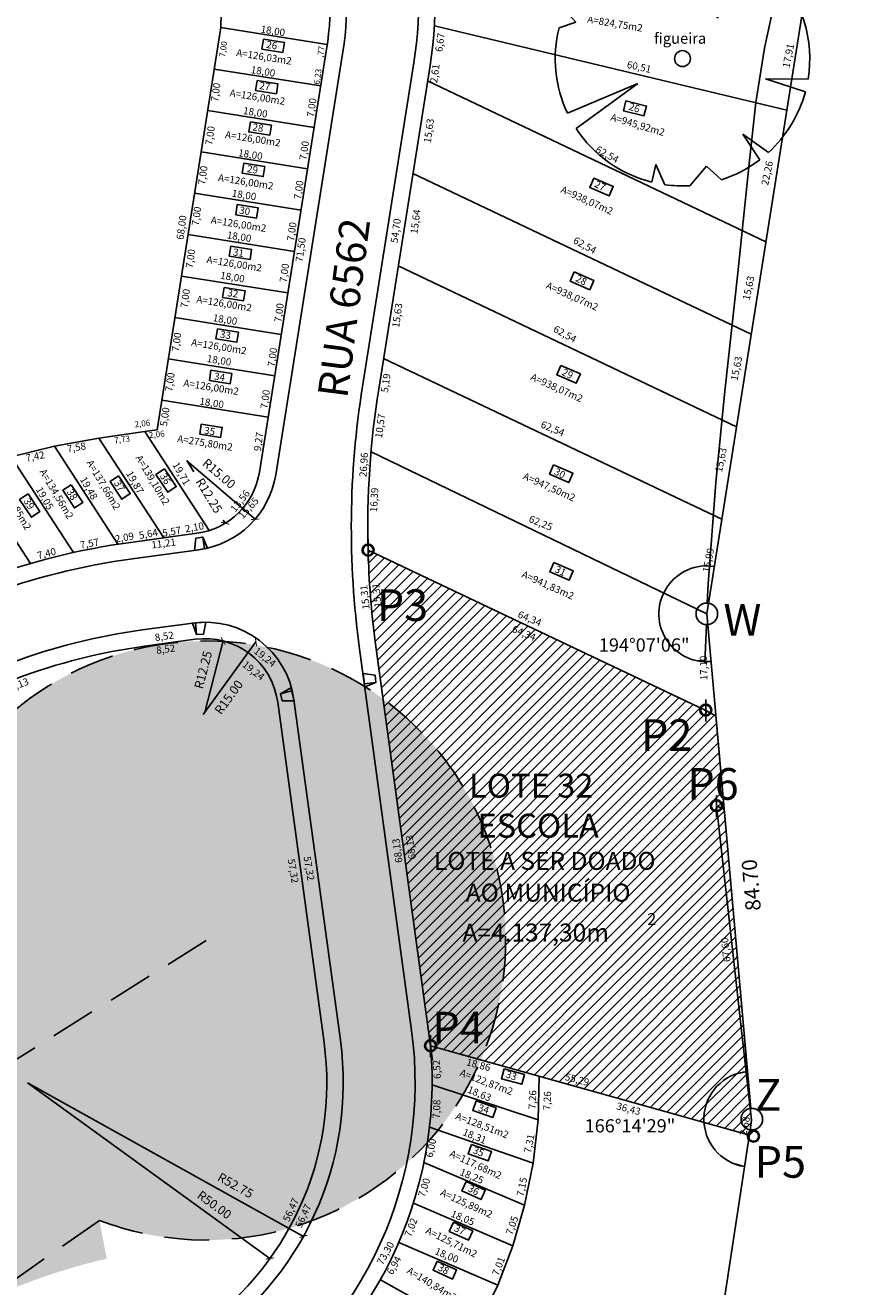
# Model space of a CAD drawing. Extents: x 189787 to 190788, y 1667019 to 1668181.
# Drawn here: x 190415 to 190556, y 1667552 to 1667763 of the extents above; entities that cross this region are included whole.
import ezdxf

# ---------------------------------------------------------------- set-up
doc = ezdxf.new("R2010")
doc.units = 0
doc.header["$LTSCALE"] = 15
doc.header["$MEASUREMENT"] = 0
doc.header["$PDMODE"] = 3
doc.linetypes.add('DASHED', pattern=[0.75, 0.5, -0.25])
for name, color, linetype in [('ACESSIBILIDADE', 1, 'Continuous'), ('arvores', 3, 'Continuous'), ('COTAS', 2, 'Continuous'), ('DIVISALOCAL', 3, 'Continuous'), ('ESCOLA', 254, 'Continuous'), ('HACHU', 251, 'Continuous'), ('LEVANTAMENTO', 3, 'Continuous'), ('LOTES', 3, 'Continuous'), ('MEIOFIO', 2, 'Continuous'), ('número lotes', 1, 'Continuous'), ('TEXTO1', 7, 'Continuous'), ('TEXTO_LOTES', 2, 'Continuous'), ('TITULO', 2, 'Continuous'), ('VEGETACAO', 2, 'Continuous'), ('VIAS', 4, 'Continuous'), ('ÂNGULOS', 5, 'Continuous')]:
    doc.layers.add(name, color=color, linetype=linetype)
doc.styles.add('ROMAND', font='ROMAND.shx', dxfattribs={"height": 2})
doc.styles.add('ROMANS', font='romans.shx')
doc.styles.get("Standard").update_dxf_attribs({"font": 'txtb.shx'})
doc.dimstyles.get("Standard").update_dxf_attribs({"dimtxt": 8, "dimasz": 0.5, "dimexe": 1, "dimexo": 1, "dimgap": 0.0098, "dimtad": 1, "dimzin": 4, "dimdsep": 46, "dimtxsty": 'Standard', "dimblk1": 'ARCHTICK', "dimblk2": 'ARCHTICK', "dimsah": 1, "dimcen": 0.09, "dimclrd": 6, "dimclre": 6, "dimclrt": 53, "dimadec": 0, "dimazin": 0, "dimtfac": 1, "dimtdec": 4, "dimtmove": 2, "dimatfit": 3, "dimldrblk": 'ARCHTICK', "dimfxl": 1, "dimtolj": 1, "dimtzin": 4, "dimarcsym": 0})

# ---------------------------------------------------------------- blocks, each defined once
blk = doc.blocks.new('-ARV')
at = {"color": 2}
for p, q in [((0.1723, 0.9851), (0.0977, 0.3915)), ((0.0977, 0.3915), (0.305, 0.9523)), ((-0.5431, 0.8397), (-0.4646, 0.7219)), ((-0.4646, 0.7219), (-0.6275, 0.7786)), ((-0.767, 0.6416), (-0.7457, 0.4404)), ((0.841, 0.541), (0.7824, 0.416)), ((-0.7457, 0.4404), (-0.9041, 0.4273)), ((0.7824, 0.416), (0.9106, 0.4132)), ((-0.9949, 0.1007), (-0.7581, 0.0611)), ((-0.7581, 0.0611), (-0.9999, 0.0123)), ((0.987, -0.1606), (0.868, -0.1713)), ((0.868, -0.1713), (0.9601, -0.2798)), ((-0.8506, -0.5258), (-0.5624, -0.3671)), ((-0.5624, -0.3671), (-0.7938, -0.6082)), ((0.0489, -0.416), (0, -1)), ((0.1271, -0.9919), (0.0489, -0.416)), ((0.6944, -0.7196), (0.5378, -0.5628)), ((0.5378, -0.5628), (0.6349, -0.7726)), ((0.8299, -0.5579), (0.6968, -0.5382)), ((0.6968, -0.5382), (0.7554, -0.6552))]:
    blk.add_line(p, q, dxfattribs=at)
for start, end in [(80.08064, 122.89488), (32.7543, 72.24054), (128.8684, 140.08515), (154.70636, 174.21785), (350.76078, 24.40626), (179.29571, 211.72158), (326.09264, 343.7503), (217.45944, 270), (313.98047, 319.0639), (277.30314, 309.41328)]:
    blk.add_arc((0, 0), 1, start, end, dxfattribs=at)
blk = doc.blocks.new('_ARCHTICK')
at = {"color": 0, "linetype": 'ByBlock', "const_width": 0.15}
blk.add_lwpolyline([(-0.5, -0.5), (0.5, 0.5)], dxfattribs=at)
blk = doc.blocks.new('*D14')
at = {"layer": 'COTAS', "color": 1, "linetype": 'ByBlock'}
blk.add_arc((190556.11, 1667837.67), 14.43, 137.6508, 260.9733, dxfattribs=at)
at = {"layer": 'DEFPOINTS', "color": 0, "linetype": 'ByBlock'}
for p in [(190536.45, 1667855.59), (190554.78, 1667838.88), (190541.69, 1667837.98), (190555.83, 1667835.89), (190528.89, 1667666.32)]:
    blk.add_point(p, dxfattribs=at)
at = {"layer": 'COTAS', "color": 1, "linetype": 'ByBlock'}
for p, rotation in [((190545.45, 1667847.39), 47.65078449561147), ((190553.84, 1667823.42), 350.9733296164914)]:
    blk.add_blockref('_ARCHTICK', p, dxfattribs=dict(at, rotation=rotation))
at = {"layer": 'COTAS', "color": 2, "linetype": 'ByBlock', "insert": (190544.15, 1667833.48), "char_height": 1.5, "attachment_point": 5, "rotation": 289.3121, "style": 'ROMANS'}
blk.add_mtext('\\A1;123°', dxfattribs=at)
blk = doc.blocks.new('A$C608716E3')
at = {"layer": 'ACESSIBILIDADE'}
blk.add_line((0.5, 1.95), (0.62, 0), dxfattribs=at)
blk.add_lwpolyline([(2.2, 2.06), (0, 1.91), (0.62, 0), (1.82, 0.08)], close=True, dxfattribs=at)
blk = doc.blocks.new('*D30')
at = {"layer": 'DEFPOINTS', "color": 0, "linetype": 'ByBlock'}
for p in [(190447.84, 1667660.01), (190444.8, 1667648.14)]:
    blk.add_point(p, dxfattribs=at)
at = {"layer": 'TEXTO_LOTES', "color": 1, "linetype": 'ByBlock', "lineweight": -2}
blk.add_line((190444.8, 1667648.14), (190447.84, 1667660.01), dxfattribs=at)
at = {"layer": 'TEXTO_LOTES', "color": 1, "linetype": 'ByBlock', "lineweight": -2, "rotation": 75.64120070813614}
blk.add_blockref('_ARCHTICK', (190447.84, 1667660.01), dxfattribs=at)
at = {"layer": 'TEXTO_LOTES', "color": 2, "linetype": 'ByBlock', "insert": (190444.49, 1667655.18), "char_height": 1.5, "attachment_point": 5, "rotation": 75.6412, "style": 'ROMANS'}
blk.add_mtext('\\A1;R12.25', dxfattribs=at)
blk = doc.blocks.new('*D31')
at = {"layer": 'DEFPOINTS', "color": 0, "linetype": 'ByBlock'}
for p in [(190453.31, 1667659.84), (190444.49, 1667647.71)]:
    blk.add_point(p, dxfattribs=at)
at = {"layer": 'TEXTO_LOTES', "color": 1, "linetype": 'ByBlock', "lineweight": -2}
blk.add_line((190444.49, 1667647.71), (190453.31, 1667659.84), dxfattribs=at)
at = {"layer": 'TEXTO_LOTES', "color": 1, "linetype": 'ByBlock', "lineweight": -2, "rotation": 53.94661077441115}
blk.add_blockref('_ARCHTICK', (190453.31, 1667659.84), dxfattribs=at)
at = {"layer": 'TEXTO_LOTES', "color": 2, "linetype": 'ByBlock', "insert": (190448.77, 1667650.62), "char_height": 1.5, "attachment_point": 5, "rotation": 53.9466, "style": 'ROMANS'}
blk.add_mtext('\\A1;R15.00', dxfattribs=at)
blk = doc.blocks.new('*D32')
at = {"layer": 'DEFPOINTS', "color": 0, "linetype": 'ByBlock'}
for p in [(190415.14, 1667586.25), (190455.64, 1667556.92)]:
    blk.add_point(p, dxfattribs=at)
at = {"layer": 'TEXTO_LOTES', "color": 1, "linetype": 'ByBlock', "lineweight": -2}
blk.add_line((190415.14, 1667586.25), (190455.64, 1667556.92), dxfattribs=at)
at = {"layer": 'TEXTO_LOTES', "color": 1, "linetype": 'ByBlock', "lineweight": -2, "rotation": 324.0831006079493}
blk.add_blockref('_ARCHTICK', (190455.64, 1667556.92), dxfattribs=at)
at = {"layer": 'TEXTO_LOTES', "color": 2, "linetype": 'ByBlock', "insert": (190446.37, 1667565.88), "char_height": 1.5, "attachment_point": 5, "rotation": 324.0831, "style": 'ROMANS'}
blk.add_mtext('\\A1;R50.00', dxfattribs=at)
blk = doc.blocks.new('*D33')
at = {"layer": 'DEFPOINTS', "color": 0, "linetype": 'ByBlock'}
for p in [(190415.14, 1667586.25), (190461.24, 1667560.61)]:
    blk.add_point(p, dxfattribs=at)
at = {"layer": 'TEXTO_LOTES', "color": 1, "linetype": 'ByBlock', "lineweight": -2}
blk.add_line((190415.14, 1667586.25), (190461.24, 1667560.61), dxfattribs=at)
at = {"layer": 'TEXTO_LOTES', "color": 1, "linetype": 'ByBlock', "lineweight": -2, "rotation": 330.9219218167798}
blk.add_blockref('_ARCHTICK', (190461.24, 1667560.61), dxfattribs=at)
at = {"layer": 'TEXTO_LOTES', "color": 2, "linetype": 'ByBlock', "insert": (190449.9, 1667569.12), "char_height": 1.5, "attachment_point": 5, "rotation": 330.9219, "style": 'ROMANS'}
blk.add_mtext('\\A1;R52.75', dxfattribs=at)
blk = doc.blocks.new('*D44')
at = {"layer": 'COTAS', "color": 1, "linetype": 'ByBlock', "lineweight": -2}
for p, q in [((190441.79, 1667690.12), (190442.94, 1667688.25)), ((190448.17, 1667679.66), (190447.85, 1667680.2))]:
    blk.add_line(p, q, dxfattribs=at)
at = {"layer": 'DEFPOINTS', "color": 0, "linetype": 'ByBlock'}
for p in [(190441.79, 1667690.12), (190448.17, 1667679.66)]:
    blk.add_point(p, dxfattribs=at)
at = {"layer": 'COTAS', "color": 1, "linetype": 'ByBlock', "lineweight": -2, "rotation": 301.372337832737}
blk.add_blockref('_ARCHTICK', (190448.17, 1667679.66), dxfattribs=at)
at = {"layer": 'COTAS', "color": 2, "linetype": 'ByBlock', "insert": (190445.48, 1667684.28), "char_height": 1.5, "attachment_point": 5, "rotation": 301.3723, "style": 'ROMANS'}
blk.add_mtext('\\A1;R12.25', dxfattribs=at)
blk = doc.blocks.new('*D45')
at = {"color": 1, "linetype": 'ByBlock', "lineweight": -2}
blk.add_line((190441.79, 1667690.1), (190453.17, 1667680.33), dxfattribs=at)
at = {"layer": 'DEFPOINTS', "color": 0, "linetype": 'ByBlock'}
for p in [(190441.79, 1667690.1), (190453.17, 1667680.33)]:
    blk.add_point(p, dxfattribs=at)
at = {"color": 1, "linetype": 'ByBlock', "lineweight": -2, "rotation": 319.3427612992708}
blk.add_blockref('_ARCHTICK', (190453.17, 1667680.33), dxfattribs=at)
at = {"color": 2, "linetype": 'ByBlock', "insert": (190447.15, 1667687.95), "char_height": 1.5, "attachment_point": 5, "rotation": 319.3428, "style": 'ROMANS'}
blk.add_mtext('\\A1;R15.00', dxfattribs=at)

msp = doc.modelspace()

# ---------------------------------------------------------------- hatches: boundary and pattern name
at = {"layer": 'HACHU'}
h = msp.add_hatch(dxfattribs=at)
h.set_pattern_fill('ANSI38', color=256, scale=10, style=0)
h.set_pattern_definition([(45, (3984.4661, 1e-09), (-0.8838834765, 0.8838834765), []), (135, (3984.4661, 1e-09), (-2.65165042945, 0.8838834765), [3.125, -1.875])])
h.paths.add_polyline_path([(190475.80797, 1667649.38436), (190477.65885, 1667598.02492), (190492.37804, 1667594.00876, 0.318286264)])
edge = h.paths.add_edge_path()
edge.add_line((190049.99807, 1667318.39475), (190055.51995, 1667308.41803))
edge.add_line((190055.51995, 1667308.41803), (190082.87351, 1667268.1922))
edge.add_line((190082.87351, 1667268.1922), (190137.87899, 1667305.59593))
edge.add_line((190137.87899, 1667305.59593), (190166.68599, 1667350.00673))
edge.add_line((190166.68599, 1667350.00673), (190200.89942, 1667433.09648))
edge.add_line((190200.89942, 1667433.09648), (190224.92296, 1667460.99478))
edge.add_line((190224.92296, 1667460.99478), (190325.49632, 1667512.71822))
edge.add_line((190325.49632, 1667512.71822), (190362.41475, 1667534.49064))
edge.add_line((190362.41475, 1667534.49064), (190406.54429, 1667548.85839))
edge.add_line((190406.54429, 1667548.85839), (190427.16294, 1667563.29144))
edge.add_arc((190445.00421, 1667610), 50, 249.0946408, 341.3476703)
edge.add_line((190492.37804, 1667594.00876), (190477.65885, 1667598.02492))
edge.add_line((190477.65885, 1667598.02492), (190475.80797, 1667649.38436))
edge.add_arc((190445.00421, 1667610), 50, 51.9699031, 175.2506545)
edge.add_line((190395.17588, 1667614.13984), (190379.46412, 1667603.14161))
edge.add_line((190379.46412, 1667603.14161), (190337.59366, 1667589.50936))
edge.add_line((190337.59366, 1667589.50936), (190296.5121, 1667565.28178))
edge.add_line((190296.5121, 1667565.28178), (190187.08545, 1667509.00522))
edge.add_line((190187.08545, 1667509.00522), (190149.10899, 1667464.90352))
edge.add_line((190149.10899, 1667464.90352), (190113.32242, 1667377.99327))
edge.add_line((190113.32242, 1667377.99327), (190094.12942, 1667348.40407))
edge.add_line((190094.12942, 1667348.40407), (190049.99807, 1667318.39475))
at = {"layer": 'LOTES'}
h = msp.add_hatch(dxfattribs=at)
h.set_pattern_fill('ANSI31', color=1, scale=10, style=0)
h.set_pattern_definition([(45, (-0.0075, -0.0028), (-0.8838834765, 0.8838834765), [])])
edge = h.paths.add_edge_path()
edge.add_line((190531.50933, 1667631.84823), (190530.11428, 1667647.50543))
edge.add_line((190530.11428, 1667647.50543), (190528.41476, 1667648.39983))
edge.add_line((190528.41476, 1667648.39983), (190472.02682, 1667675.18092))
edge.add_arc((190619.22886, 1667678.93849), 147.25, 181.4622511, 187.4208619)
edge.add_line((190473.2122, 1667659.92018), (190482.46676, 1667592.41903))
edge.add_line((190482.46676, 1667592.41903), (190536.39376, 1667577.32731))
edge.add_line((190536.39376, 1667577.32731), (190530.20076, 1667632.48031))
edge.add_line((190530.20076, 1667632.48031), (190531.50933, 1667631.84823))
h = msp.add_hatch(dxfattribs=at)
h.set_pattern_fill('ANSI31', color=1, scale=10, style=0)
h.paths.add_polyline_path([(190531.51681, 1667631.85106), (190531.10158, 1667632.05163, -0.253987689), (190530.31784, 1667631.50702), (190535.88164, 1667581.95748, -0.011162463), (190535.96151, 1667581.9664)])
at = {"layer": 'VEGETACAO'}
h = msp.add_hatch(dxfattribs=at)
h.set_pattern_fill('CROSS', color=1, scale=10, style=0)
h.set_pattern_definition([(0, (3849.317, 1e-09), (2.5, 2.5), [1.25, -3.75]), (90, (3849.942, -0.625), (-2.5, 2.5), [1.25, -3.75])])
edge = h.paths.add_edge_path()
edge.add_spline(control_points=[(190455.70423, 1667658.84168), (190452.81116, 1667658.84228), (190449.91809, 1667658.84287), (190447.6406, 1667660)], knot_values=[0, 0, 0, 0, 8.008518081, 8.008518081, 8.008518081, 8.008518081], degree=3, periodic=0)
edge.add_arc((190445.00421, 1667610), 50, 86.6880375, 154.720648)
edge.add_arc((190367.07544, 1667645.28089), 35.55873, 334.3463323, 336.9380487, ccw=False)
edge.add_arc((190445.00421, 1667610), 50, 156.563733, 175.2506545)
edge.add_line((190395.17588, 1667614.13984), (190379.46412, 1667603.14161))
edge.add_line((190379.46412, 1667603.14161), (190337.59366, 1667589.50936))
edge.add_line((190337.59366, 1667589.50936), (190296.5121, 1667565.28178))
edge.add_line((190296.5121, 1667565.28178), (190267.96907, 1667550.6025))
edge.add_line((190267.96907, 1667550.6025), (190295.72366, 1667497.40657))
edge.add_line((190295.72366, 1667497.40657), (190306.09867, 1667502.74229))
edge.add_spline(control_points=[(190267.91929, 1667483.10718), (190270.0747, 1667484.21163), (190275.81445, 1667487.15691), (190288.75636, 1667493.82884), (190303.58946, 1667501.2561), (190317.95962, 1667509.06928), (190325.38364, 1667512.77492), (190328.76175, 1667514.64594), (190328.81738, 1667514.6768)], knot_values=[259.586489487, 259.586489487, 259.586489487, 259.586489487, 266.852624187, 278.941941723, 303.266341678, 316.619612215, 327.991800071, 328.182267782, 328.182267782, 328.182267782, 328.182267782], degree=3, periodic=0)
edge.add_line((190328.81738, 1667514.6768), (190362.41475, 1667534.49064))
edge.add_line((190362.41475, 1667534.49064), (190404.98208, 1667548.34977))
edge.add_arc((190450.67635, 1667459.40015), 100, 115.376627, 117.1900017, ccw=False)
edge.add_line((190407.81969, 1667549.75117), (190427.16294, 1667563.29144))
edge.add_arc((190445.00421, 1667610), 50, 249.0946408, 277.0655466)
edge.add_line((190451.15444, 1667560.3797), (190452.28685, 1667560.53321))
edge.add_arc((190445.00421, 1667610), 50, 278.3750878, 297.9702997)
edge.add_line((190468.4549, 1667565.84046), (190455.70423, 1667658.84168))
edge = h.paths.add_edge_path(flags=17)
edge.add_spline(control_points=[(190428.38751, 1667556.88455), (190427.98425, 1667559.02147), (190427.57359, 1667561.15646), (190427.16294, 1667563.29144)], knot_values=[507.915840503, 507.915840503, 507.915840503, 507.915840503, 514.443856837, 514.443856837, 514.443856837, 514.443856837], degree=3, periodic=0)
edge.add_line((190427.16294, 1667563.29144), (190407.81969, 1667549.75117))
edge.add_arc((190450.67635, 1667459.40015), 100, 102.8787389, 115.376627, ccw=False)
edge = h.paths.add_edge_path(flags=17)
edge.add_arc((190450.67635, 1667459.40015), 100, 117.1900017, 117.5529749, ccw=False)
edge.add_line((190404.98208, 1667548.34977), (190362.41475, 1667534.49064))
edge.add_line((190362.41475, 1667534.49064), (190354.99357, 1667530.11404))
edge.add_spline(control_points=[(190354.99357, 1667530.11404), (190355.20432, 1667530.17047), (190356.40872, 1667530.41101), (190359.51657, 1667529.79518), (190361.19181, 1667527.4235), (190361.88678, 1667525.86737)], knot_values=[358.530403035, 358.530403035, 358.530403035, 358.530403035, 359.198857182, 362.286063954, 367.257859279, 367.257859279, 367.257859279, 367.257859279], degree=3, periodic=0)
edge.add_line((190361.88678, 1667525.86737), (190404.4195, 1667548.05851))
h.paths.add_polyline_path([(190296.5121, 1667565.28178), (190337.59366, 1667589.50936), (190379.46412, 1667603.14161), (190395.17588, 1667614.13984, -0.081718253), (190399.12905, 1667629.88644, -0.143851552), (190385.70909, 1667614.99541), (190266.75397, 1667552.93143), (190267.96907, 1667550.6025)])
h.paths.add_polyline_path([(190430.21697, 1667646.91276), (190434.16824, 1667639.28228), (190431.47622, 1667637.88828), (190427.52494, 1667645.51875)], flags=24)
h.paths.add_polyline_path([(190236.36702, 1667527.93095), (190301.7075, 1667561.22359), (190299.11327, 1667566.31505), (190233.77279, 1667533.02242)], flags=9)
h.paths.add_polyline_path([(190266.80782, 1667483.29667), (190332.1483, 1667516.58931), (190329.55407, 1667521.68077), (190264.21359, 1667488.38814)], flags=9)

# ---------------------------------------------------------------- linework, layer by layer
at = {"layer": 'ACESSIBILIDADE'}
msp.add_line((190443.23228, 1667663.0337), (190443.35827, 1667661.08777), dxfattribs=at)
msp.add_lwpolyline([(190444.92873, 1667663.14354), (190442.73333, 1667663.00139), (190443.35827, 1667661.08777), (190444.55576, 1667661.1653)], close=True, dxfattribs=at)
at = {"layer": 'arvores'}
msp.add_circle((190524.54702, 1667757.22334), 1.33, dxfattribs=at)
at = {"layer": 'DIVISALOCAL'}
for p, q in [((190538.25757, 1667758.95026), (190540.00724, 1667767.28269)), ((190538.25757, 1667758.95026), (190536.78082, 1667749.88124)), ((190536.78082, 1667749.88124), (190535.74564, 1667740.23098)), ((190535.74564, 1667740.23098), (190533.8042, 1667721.46244)), ((190533.8042, 1667721.46244), (190531.60532, 1667701.71385)), ((190531.60532, 1667701.71385), (190530.12403, 1667686.48025)), ((190530.12403, 1667686.48025), (190528.81413, 1667669.52085)), ((190528.81413, 1667669.52085), (190528.68005, 1667666.33769)), ((190528.52856, 1667662.74088), (190528.25968, 1667656.35704))]:
    msp.add_line(p, q, dxfattribs=at)
at = {"layer": 'ESCOLA', "color": 254}
for p, q in [((190472.0343, 1667673.36882), (190472.0343, 1667676.99869)), ((190528.42224, 1667646.58773), (190528.42224, 1667650.21759)), ((190530.20824, 1667630.60773), (190530.20824, 1667634.23759)), ((190482.47424, 1667590.54873), (190482.47424, 1667594.17859))]:
    msp.add_line(p, q, dxfattribs=at)
for centre, radius in [((190472.0343, 1667675.18375), 1), ((190472.0343, 1667675.18375), 0.841), ((190528.42224, 1667648.481), 1), ((190528.42224, 1667648.46314), 0.841), ((190530.20824, 1667632.501), 1), ((190530.20824, 1667632.48314), 0.841), ((190482.47424, 1667592.442), 1), ((190482.47424, 1667592.42414), 0.841), ((190536.40124, 1667577.348), 1), ((190536.40124, 1667577.33014), 0.841)]:
    msp.add_circle(centre, radius, dxfattribs=at)
at = {"layer": 'LEVANTAMENTO'}
for p, q in [((190436.78439, 1667695.24301), (190447.44338, 1667762.40242)), ((190482.47424, 1667592.42186), (190482.80429, 1667590.00221))]:
    msp.add_line(p, q, dxfattribs=at)
at = {"layer": 'LEVANTAMENTO', "color": 6}
msp.add_line((190535.71702, 1667577.52162), (190536.09863, 1667580.02508), dxfattribs=at)
for points in [[(190528.60431, 1667664.53929), (190555.82545, 1667835.89056)], [(190535.96151, 1667581.9664), (190528.60431, 1667664.53929)], [(190487.02645, 1667258.09379), (190535.85001, 1667578.39406)]]:
    msp.add_lwpolyline(points, dxfattribs=at)
at = {"layer": 'LEVANTAMENTO', "color": 5, "linetype": 'DASHED'}
msp.add_lwpolyline([(190445.00421, 1667610), (190413.00421, 1667590), (190393.00421, 1667576), (190350.00421, 1667562), (190311.00421, 1667539), (190206.00421, 1667485), (190175.00421, 1667449), (190140.00421, 1667364), (190116.00421, 1667327), (190064.59288, 1667292.0403)], dxfattribs=at)
at = {"layer": 'LEVANTAMENTO', "color": 250, "linetype": 'DASHED'}
msp.add_lwpolyline([(190427.16294, 1667563.29144), (190406.54429, 1667548.85839), (190362.41475, 1667534.49064), (190325.49632, 1667512.71822), (190224.92296, 1667460.99478), (190200.89942, 1667433.09648), (190166.68599, 1667350.00673), (190137.87899, 1667305.59593), (190082.87351, 1667268.1922)], dxfattribs=at)
at = {"layer": 'LEVANTAMENTO'}
for centre in [(190528.60431, 1667664.53929), (190536.12125, 1667580.1735)]:
    msp.add_circle(centre, 1.8, dxfattribs=at)
at = {"layer": 'LEVANTAMENTO', "color": 250, "linetype": 'DASHED'}
msp.add_arc((190445.00421, 1667610), 50, 249.0946408, 175.2506545, dxfattribs=at)
at = {"layer": 'LOTES'}
for p, q in [((190447.44338, 1667762.40242), (190465.22458, 1667759.57767)), ((190483.11201, 1667762.69631), (190541.96521, 1667748.64331)), ((190446.35494, 1667755.48755), (190464.13202, 1667752.66346)), ((190481.98247, 1667753.48808), (190538.47266, 1667726.65842)), ((190445.25668, 1667748.57425), (190463.03376, 1667745.75015)), ((190444.15842, 1667741.66094), (190461.9355, 1667738.83684)), ((190479.52951, 1667738.04727), (190536.0197, 1667711.21761)), ((190443.06016, 1667734.74763), (190460.83724, 1667731.92353)), ((190441.9619, 1667727.83432), (190459.73898, 1667725.01023)), ((190477.07656, 1667722.60645), (190533.56675, 1667695.77679)), ((190440.86364, 1667720.92101), (190458.64072, 1667718.09692)), ((190439.76538, 1667714.00771), (190457.54246, 1667711.18361)), ((190438.66712, 1667707.0944), (190456.4442, 1667704.2703)), ((190474.62361, 1667707.16564), (190531.1138, 1667680.33598)), ((190437.56886, 1667700.18109), (190455.34594, 1667697.357)), ((190445.49044, 1667678.44427), (190434.74017, 1667694.96417)), ((190437.9275, 1667677.23225), (190427.08748, 1667693.89007)), ((190422.82571, 1667674.77121), (190412.43563, 1667690.73761)), ((190430.26799, 1667676.16864), (190419.64049, 1667692.49988)), ((190472.52762, 1667691.55528), (190528.60431, 1667664.53929)), ((190415.66109, 1667672.94711), (190405.45931, 1667688.62415)), ((190482.47424, 1667592.42186), (190535.71702, 1667577.52162)), ((190482.72883, 1667585.92443), (190500.41916, 1667580.08065)), ((190482.29707, 1667578.86442), (190499.58127, 1667572.82186)), ((190481.35728, 1667572.94058), (190498.16395, 1667565.81203)), ((190479.60588, 1667566.16707), (190496.19709, 1667559.03833)), ((190477.15938, 1667559.59945), (190493.69741, 1667552.49356)), ((190474.09058, 1667553.38079), (190489.81953, 1667544.61142))]:
    msp.add_line(p, q, dxfattribs=at)
at = {"layer": 'LOTES', "linetype": 'ByBlock'}
msp.add_line((190436.78439, 1667695.24301), (190434.74017, 1667694.96417), dxfattribs=at)
for points in [[(190439.71993, 1667788.04819), (190443.64433, 1667782.3265), (190446.33625, 1667775.99564), (190447.6215, 1667769.23896), (190447.44338, 1667762.40242)], [(190434.74017, 1667694.96417), (190427.08748, 1667693.89007), (190419.64049, 1667692.49988), (190412.43563, 1667690.73761), (190405.45931, 1667688.62415), (190398.70102, 1667686.17563), (190392.15279, 1667683.40432), (190385.80877, 1667680.31919), (190379.66502, 1667676.92632)], [(190500.63479, 1667587.33955), (190500.41916, 1667580.08065)], [(190500.41916, 1667580.08065), (190499.58127, 1667572.82186), (190498.16395, 1667565.81203), (190496.19709, 1667559.03833), (190493.69741, 1667552.49356), (190489.81953, 1667544.61142), (190485.1265, 1667537.13046), (190479.68684, 1667530.1735), (190473.55857, 1667523.81475), (190466.80709, 1667518.12205), (190459.97605, 1667513.41283)]]:
    msp.add_lwpolyline(points, dxfattribs=at)
at = {"layer": 'LOTES'}
msp.add_lwpolyline([(190536.09863, 1667580.02508), (190530.20824, 1667632.48314), (190531.51681, 1667631.85106), (190530.12176, 1667647.50827), (190528.42224, 1667648.40266), (190472.0343, 1667675.18375)], dxfattribs=at)
at = {"layer": 'MEIOFIO'}
for p, q in [((190456.60422, 1667687.74986), (190467.82517, 1667758.38334)), ((190471.09403, 1667702.47546), (190479.67656, 1667756.50061)), ((190432.7106, 1667673.74517), (190443.79194, 1667675.23747)), ((190434.33245, 1667661.85528), (190442.77188, 1667663.00646)), ((190470.61266, 1667658.66821), (190479.29767, 1667594.99776)), ((190459.66156, 1667650.17141), (190467.40871, 1667593.37652))]:
    msp.add_line(p, q, dxfattribs=at)
for centre, radius, start, end in [((190415.7287, 1667766.65952), 64.75, 350.9733669, 37.9575855), ((190415.72864, 1667766.65949), 52.75, 350.9733296, 37.8947084), ((190619.23634, 1667678.94133), 150, 170.9733296, 187.767532), ((190441.78999, 1667690.10328), 15, 277.6697508, 350.9733296), ((190448.21954, 1667560.04805), 114.75, 97.767532, 123.0539336), ((190448.21954, 1667560.04805), 102.75, 97.767532, 123.0539336), ((190444.79919, 1667648.14409), 15, 7.767532, 97.767532), ((190415.14178, 1667586.24653), 64.75, 303.0539336, 7.767532), ((190415.14271, 1667586.24714), 52.75, 303.0539336, 7.767532)]:
    msp.add_arc(centre, radius, start, end, dxfattribs=at)
at = {"layer": 'número lotes', "color": 1, "linetype": 'ByBlock'}
for points in [[(190454.58312, 1667760.49607), (190458.07959, 1667759.94061), (190457.81333, 1667758.26454), (190454.31686, 1667758.82)], [(190453.48486, 1667753.58276), (190456.98133, 1667753.0273), (190456.71507, 1667751.35123), (190453.2186, 1667751.90669)], [(190515.10799, 1667750.17378), (190518.53662, 1667749.29155), (190518.11371, 1667747.648), (190514.68508, 1667748.53024)], [(190452.3866, 1667746.66945), (190455.88307, 1667746.11399), (190455.61681, 1667744.43793), (190452.12034, 1667744.99338)], [(190451.28834, 1667739.75614), (190454.78482, 1667739.20069), (190454.51855, 1667737.52462), (190451.02208, 1667738.08007)], [(190509.74318, 1667737.25748), (190512.99312, 1667735.8533), (190512.32001, 1667734.29541), (190509.07007, 1667735.69959)], [(190450.19009, 1667732.84283), (190453.68656, 1667732.28738), (190453.42029, 1667730.61131), (190449.92382, 1667731.16677)], [(190449.09183, 1667725.92953), (190452.5883, 1667725.37407), (190452.32203, 1667723.698), (190448.82556, 1667724.25346)], [(190506.47483, 1667721.61466), (190509.72478, 1667720.21049), (190509.05167, 1667718.65259), (190505.80173, 1667720.05677)], [(190447.99357, 1667719.01622), (190451.49004, 1667718.46076), (190451.22377, 1667716.7847), (190447.7273, 1667717.34015)], [(190446.89531, 1667712.10291), (190450.39178, 1667711.54746), (190450.12551, 1667709.87139), (190446.62904, 1667710.42684)], [(190504.23476, 1667705.98703), (190507.4847, 1667704.58285), (190506.81159, 1667703.02496), (190503.56165, 1667704.42914)], [(190445.79705, 1667705.1896), (190449.29352, 1667704.63415), (190449.02726, 1667702.95808), (190445.53078, 1667703.51353)], [(190444.18541, 1667696.20966), (190447.68188, 1667695.65421), (190447.41562, 1667693.97814), (190443.91915, 1667694.5336)], [(190438.02702, 1667688.72772), (190439.9916, 1667685.78251), (190438.57978, 1667684.84077), (190436.6152, 1667687.78598)], [(190502.98677, 1667689.41961), (190506.23671, 1667688.01543), (190505.56361, 1667686.45754), (190502.31366, 1667687.86172)], [(190430.35207, 1667687.55282), (190432.31665, 1667684.60761), (190430.90483, 1667683.66587), (190428.94025, 1667686.61108)], [(190415.25054, 1667684.5469), (190417.21512, 1667681.60169), (190415.8033, 1667680.65995), (190413.83872, 1667683.60516)], [(190422.45071, 1667686.0963), (190424.41529, 1667683.15109), (190423.00347, 1667682.20934), (190421.03889, 1667685.15455)], [(190503.04987, 1667673.11713), (190506.29981, 1667671.71295), (190505.62671, 1667670.15506), (190502.37677, 1667671.55923)], [(190494.73899, 1667588.5779), (190498.15796, 1667587.65897), (190497.71747, 1667586.02005), (190494.29849, 1667586.93898)], [(190490.07852, 1667583.23619), (190493.4177, 1667582.05986), (190492.85381, 1667580.4592), (190489.51464, 1667581.63552)], [(190489.3032, 1667575.97852), (190492.64238, 1667574.80219), (190492.07849, 1667573.20152), (190488.73932, 1667574.37785)], [(190488.39004, 1667569.758), (190491.61758, 1667568.30306), (190490.92013, 1667566.75591), (190487.6926, 1667568.21085)], [(190486.28933, 1667562.99268), (190489.51686, 1667561.53773), (190488.81942, 1667559.99058), (190485.59189, 1667561.44553)], [(190483.58246, 1667556.4996), (190486.80999, 1667555.04466), (190486.11255, 1667553.49751), (190482.88502, 1667554.95245)]]:
    msp.add_lwpolyline(points, close=True, dxfattribs=at)
at = {"layer": 'VEGETACAO'}
msp.add_circle((190524.54702, 1667757.22334), 1.33, dxfattribs=at)
at = {"layer": 'VIAS'}
for p, q in [((190453.89141, 1667688.20103), (190465.10923, 1667758.8148)), ((190473.80997, 1667702.044), (190482.3925, 1667756.06915)), ((190432.33893, 1667676.46994), (190443.44882, 1667677.98539)), ((190434.70412, 1667659.13051), (190443.14355, 1667660.2817)), ((190473.21968, 1667659.92301), (190482.47424, 1667592.42186)), ((190456.93679, 1667649.79973), (190464.68394, 1667593.00485))]:
    msp.add_line(p, q, dxfattribs=at)
for centre, radius, start, end in [((190415.72864, 1667766.65949), 67.5, 350.9733296, 37.6294813), ((190415.72864, 1667766.65949), 50, 350.9733296, 37.9575483), ((190619.23634, 1667678.94133), 147.25, 170.9733296, 181.4622511), ((190441.79312, 1667690.12299), 12.25, 277.7678159, 350.9733296), ((190448.21954, 1667560.04805), 117.5, 97.767532, 123.0541897), ((190619.23634, 1667678.94133), 147.25, 181.4622511, 187.4208619), ((190448.21954, 1667560.04805), 100, 97.767532, 123.0539336), ((190444.79919, 1667648.14409), 12.25, 7.767532, 97.767532), ((190415.14271, 1667586.24714), 50, 303.0539336, 7.767532), ((190414.80723, 1667586.53498), 67.92435, 303.1577528, 4.9890098)]:
    msp.add_arc(centre, radius, start, end, dxfattribs=at)
at = {"layer": 'ÂNGULOS', "color": 5}
for p, q in [((190529.31429, 1667656.57086), (190526.7505, 1667656.75704)), ((190535.41127, 1667588.14194), (190533.80464, 1667587.83074)), ((190534.91573, 1667572.26486), (190533.26371, 1667572.70126))]:
    msp.add_line(p, q, dxfattribs=at)
at = {"layer": 'ÂNGULOS', "color": 2}
for centre, start, end in [((190528.60431, 1667664.53929), 80.9733296, 275.0915765), ((190536.12125, 1667580.1735), 95.0915765, 261.3330852)]:
    msp.add_arc(centre, 8, start, end, dxfattribs=at)

# ---------------------------------------------------------------- block references
at = {"layer": 'ACESSIBILIDADE', "linetype": 'ByBlock'}
for p, rotation in [((190445.04513, 1667677.4049), 185.7135314641172), ((190473.38208, 1667652.47308), 92.89771989894086), ((190457.26394, 1667651.80506), 280.9864277659183)]:
    msp.add_blockref('A$C608716E3', p, dxfattribs=dict(at, rotation=rotation))
at = {"layer": 'arvores', "xscale": 21.25, "yscale": 21.25, "zscale": 21.25, "rotation": 133.1930555555555}
msp.add_blockref('-ARV', (190524.54702, 1667757.22334), dxfattribs=at)
at = {"layer": 'VEGETACAO', "xscale": 21.25000000007147, "yscale": 21.25, "zscale": 21.25, "rotation": 133.1930555554041}
msp.add_blockref('-ARV', (190524.54702, 1667757.22334), dxfattribs=at)

# ---------------------------------------------------------------- texts
at = {"layer": 'TEXTO1', "color": 1, "style": 'ROMANS'}
msp.add_text('figueira', height=1.8, rotation=0.1446011, dxfattribs=at).set_placement((190519.78815, 1667759.6948))
at = {"layer": 'TEXTO1', "color": 5, "style": 'ROMAND'}
msp.add_text('RUA 6562', height=5, rotation=82.6409092, dxfattribs=at).set_placement((190468.54567, 1667700.38021))
at = {"layer": 'TEXTO1', "color": 4, "style": 'ROMAND'}
for s, p in [('P3', (190473.50538, 1667663.34394)), ('P2', (190517.62466, 1667641.66062)), ('P6', (190525.36445, 1667633.50039)), ('P4', (190482.77773, 1667592.82063)), ('P5', (190536.61206, 1667570.40409))]:
    msp.add_text(s, height=5.28, dxfattribs=at).set_placement(p)
at = {"layer": 'TEXTO1', "color": 5, "style": 'ROMAND'}
for s, p in [('W', (190531.39104, 1667660.87974)), ('Z', (190536.69232, 1667581.58358))]:
    msp.add_text(s, height=5.28, dxfattribs=at).set_placement(p)
at = {"layer": 'TEXTO1', "color": 3, "style": 'ROMAND'}
for s, p in [('LOTE 32', (190488.90087, 1667633.85925)), ('ESCOLA', (190490.3023, 1667627.17213))]:
    msp.add_text(s, height=4, dxfattribs=at).set_placement(p)
at = {"layer": 'TEXTO1', "color": 2, "style": 'ROMANS'}
for s, height, p in [('LOTE A SER DOADO ', 3, (190483.04818, 1667621.79811)), ('AO MUNICÍPIO', 3, (190488.3544, 1667616.49625)), ('A=4.137,30m', 3, (190487.81017, 1667609.83493)), ('2', 2, (190518.64766, 1667612.57851))]:
    msp.add_text(s, height=height, dxfattribs=at).set_placement(p)
at = {"layer": 'TEXTO1', "color": 4, "style": 'ROMAND'}
msp.add_text('84.70', height=2.5344, rotation=94.8945672, dxfattribs=at).set_placement((190537.65028, 1667615.06717))
at = {"layer": 'TEXTO_LOTES', "linetype": 'ByBlock', "style": 'ROMANS'}
for s, height, rotation, p in [('A=824,75m2', 1.2, 350.5074261, (190508.58927, 1667763.2494)), ('18,00', 1.2, 350.9733333, (190454.03141, 1667761.59897)), ('6,67', 1.2, 82.2907479, (190484.41995, 1667758.2771)), ('7,00', 1, 82.1660853, (190448.15081, 1667757.42635)), ('A=126,03m2', 1.2, 350.9733333, (190449.9542, 1667757.66407)), (',77', 1, 82.1660853, (190464.5265, 1667757.3573)), ('17,91', 1.2, 78.3354688, (190542.38824, 1667755.58205)), ('2,61', 1.2, 82.2907479, (190483.57007, 1667753.07461)), ('60,51', 1.2, 347.5961408, (190515.17101, 1667755.69611)), ('18,00', 1.2, 350.9733333, (190452.3846, 1667754.81707)), ('6,23', 1, 82.1660853, (190463.93046, 1667752.82906)), ('7,00', 1.2, 82.1660853, (190446.95997, 1667749.95058)), ('A=126,00m2', 1.2, 350.9733333, (190448.85914, 1667750.95168)), ('7,00', 1.2, 82.1660853, (190462.99292, 1667747.39591)), ('18,00', 1.2, 350.9733333, (190451.09837, 1667747.98923)), ('A=945,92m2', 1.2, 343.4319928, (190512.43425, 1667746.93537)), ('7,00', 1.2, 82.1660853, (190446.01354, 1667742.72194)), ('15,63', 1.2, 82.2907479, (190482.51366, 1667743.07764)), ('A=126,00m2', 1.2, 350.9733333, (190448.09724, 1667743.99507)), ('7,00', 1.2, 82.1660853, (190461.73984, 1667740.23526)), ('18,00', 1.2, 350.9733333, (190450.27564, 1667740.94599)), ('62,54', 1.2, 331.072357, (190509.89924, 1667741.70181)), ('7,00', 1.2, 82.1660853, (190444.81628, 1667736.09142)), ('22,26', 1.2, 78.3690378, (190538.85904, 1667735.97874)), ('A=126,00m2', 1.2, 350.9733333, (190446.915, 1667736.80009)), ('18,00', 1.2, 350.9733333, (190449.21784, 1667734.19622)), ('7,00', 1.2, 82.1660853, (190460.82359, 1667733.65242)), ('A=938,07m2', 1.2, 335.8061874, (190504.09721, 1667734.93489)), ('68,00', 1.2, 82.1660853, (190441.18796, 1667726.92057)), ('7,00', 1.2, 82.1660853, (190443.75467, 1667729.27021)), ('A=126,00m2', 1.2, 350.9733333, (190445.71023, 1667729.7405)), ('15,64', 1.2, 82.2907479, (190480.2708, 1667727.8971)), ('7,00', 1.2, 82.1660853, (190459.66653, 1667726.68818)), ('54,70', 1.2, 82.2907479, (190476.97508, 1667726.38427)), ('18,00', 1.2, 350.9733333, (190448.39352, 1667727.2264)), ('71,50', 1.2, 82.2907479, (190461.09277, 1667723.19488)), ('62,54', 1.2, 331.072357, (190506.15672, 1667726.5167)), ('7,00', 1.2, 82.1660853, (190442.74828, 1667722.17821)), ('A=126,00m2', 1.2, 350.9733333, (190444.99016, 1667723.12524)), ('7,00', 1.2, 82.1660853, (190458.42155, 1667719.78687)), ('18,00', 1.2, 350.9733333, (190447.27695, 1667720.47663)), ('15,63', 1.2, 78.3690378, (190535.7537, 1667716.80596)), ('7,00', 1.2, 82.1660853, (190441.87754, 1667715.54769)), ('A=938,07m2', 1.2, 335.8061874, (190501.62979, 1667718.91659)), ('A=126,00m2', 1.2, 350.873875, (190443.30819, 1667716.49473)), ('7,00', 1.2, 82.1660853, (190457.55081, 1667713.15636)), ('15,63', 1.2, 82.2907479, (190477.23084, 1667712.25211)), ('18,00', 1.2, 350.7375973, (190446.04285, 1667713.40494)), ('62,54', 1.2, 331.072357, (190502.83345, 1667711.70819)), ('7,00', 1.2, 82.1660853, (190440.42828, 1667708.25736)), ('A=126,00m2', 1.2, 350.873875, (190442.43156, 1667709.29975)), ('18,00', 1.2, 350.7375973, (190445.04382, 1667706.59648)), ('7,00', 1.2, 82.1660853, (190456.43559, 1667705.723)), ('15,63', 1.2, 78.3690378, (190533.72367, 1667703.3737)), ('7,00', 1.2, 82.1660853, (190439.31895, 1667701.57917)), ('A=126,00m2', 1.2, 350.873875, (190441.13135, 1667702.52621)), ('5,19', 1.2, 82.2907479, (190475.36056, 1667701.41172)), ('A=938,07m2', 1.2, 335.8061874, (190499.04666, 1667703.65198)), ('7,00', 1.2, 82.1660853, (190455.23081, 1667698.71109)), ('18,00', 1.2, 350.7375973, (190443.80973, 1667699.49455)), ('5,00', 1.2, 82.1660853, (190438.45572, 1667695.77247)), ('10,57', 1.2, 82.2907479, (190474.35723, 1667693.80422)), ('2,06', 1, 7.0224641, (190433.08874, 1667695.64639)), ('2,06', 1, 7.0224641, (190435.48662, 1667693.84235)), ('62,54', 1.2, 337.5634365, (190500.757, 1667695.69643)), ('7,58', 1.2, 10.2696399, (190421.87203, 1667691.45151)), ('7,73', 1, 7.0224641, (190429.6935, 1667692.99459)), ('A=275,80m2', 1.2, 350.873875, (190440.10575, 1667693.2253)), ('9,27', 1.2, 82.1660853, (190454.11635, 1667691.61846)), ('7,42', 1.2, 11.2696399, (190414.98982, 1667689.91852)), ('A=139,10m2', 1.2, 300.6418501, (190433.16694, 1667690.59699)), ('26,96', 1.2, 85.9648201, (190471.75973, 1667687.33939)), ('15,63', 1.2, 78.3690378, (190531.14053, 1667688.10909)), ('A=137,66m2', 1.2, 300.6418501, (190424.96292, 1667689.78036)), ('19,71', 1.2, 299.9921411, (190439.3152, 1667689.41626)), ('A=131,85m2', 1.2, 300.6418501, (190410.06934, 1667686.40609)), ('A=134,56m2', 1.2, 300.6418501, (190417.11219, 1667688.27306)), ('19,48', 1.2, 299.9921411, (190423.86606, 1667686.99169)), ('19,87', 1.2, 299.9921411, (190431.56671, 1667687.96208)), ('A=947,50m2', 1.2, 335.8061874, (190497.79867, 1667687.08456)), ('19,05', 1.2, 299.9921411, (190416.49913, 1667685.30223)), ('13,56', 1.2, 51.5273408, (190449.85905, 1667681.39937)), ('16,39', 1.2, 86.7789181, (190473.53019, 1667681.48303)), ('15,65', 1.2, 47.3309331, (190451.12558, 1667680.29934)), ('62,25', 1.2, 337.5634365, (190498.75844, 1667679.93517)), ('2,09', 1.2, 10.2696399, (190429.88557, 1667676.41216)), ('5,64', 1.2, 10.2696399, (190433.8785, 1667677.01488)), ('5,57', 1.2, 10.2696399, (190437.78203, 1667677.39562)), ('2,10', 1.2, 10.2696399, (190441.57286, 1667678.11634)), ('7,57', 1.2, 10.2696399, (190424.04784, 1667675.40051)), ('11,21', 1.2, 7.252753, (190435.92819, 1667675.44109)), ('7,40', 1.2, 14.2696399, (190416.94706, 1667673.65436)), ('15,99', 1.2, 78.3690378, (190529.0377, 1667671.3576)), ('15,31', 1.2, 96.0252418, (190474.3056, 1667665.66518)), ('A=941,83m2', 1.2, 335.8061874, (190497.57686, 1667670.68977)), ('15,31', 1.2, 96.0252418, (190472.30419, 1667665.33188)), ('64,34', 1.2, 337.5634365, (190496.91161, 1667663.98244)), ('8,52', 1.2, 8.0217678, (190436.50034, 1667659.97723)), ('64,34', 1.2, 337.5634365, (190495.95399, 1667661.54687)), ('8,52', 1.2, 8.0217678, (190436.73084, 1667657.82764)), ('19,24', 1.2, 321.7447542, (190452.84687, 1667658.10226)), ('17,10', 1.2, 91.5189829, (190528.72245, 1667653.47767)), ('19,24', 1.2, 321.7447542, (190450.93314, 1667655.85622)), ('44,13', 1.2, 20.9641622, (190411.67553, 1667651.31475)), ('68,13', 1.2, 97.8086078, (190480.04242, 1667623.62012)), ('68,13', 1.2, 97.8086078, (190477.79513, 1667623.06395)), ('57,32', 1.2, 279.6445853, (190458.60128, 1667623.53741)), ('57,32', 1.2, 279.6445853, (190461.24868, 1667623.96406)), ('6,52', 1.2, 93.1295742, (190484.20502, 1667586.9331)), ('18,86', 1.2, 345.3645953, (190488.34794, 1667589.19215)), ('A=122,87m2', 1.2, 339.1768135, (190487.23502, 1667587.46305)), ('55,29', 1.2, 345.3645953, (190504.82177, 1667586.73258)), ('18,63', 1.2, 337.5634365, (190488.51516, 1667584.66576)), ('7,08', 1.2, 87.8429428, (190484.01418, 1667580.23771)), ('7,26', 1.2, 87.6826434, (190500.01631, 1667581.82016)), ('7,26', 1.2, 87.6826434, (190502.48313, 1667581.63056)), ('A=128,51m2', 1.2, 339.1768135, (190486.52407, 1667580.23555)), ('36,43', 1.2, 345.3645953, (190513.41365, 1667581.84952)), ('2,68', 1.2, 78.5774455, (190535.20483, 1667577.36986)), ('6,00', 1.2, 78.3690378, (190482.78985, 1667573.69)), ('18,31', 1.2, 337.5634365, (190487.71353, 1667577.56678)), ('7,31', 1.2, 78.3690378, (190499.22312, 1667574.42858)), ('A=117,68m2', 1.2, 335.4204662, (190485.52453, 1667574.005)), ('18,25', 1.2, 337.5634365, (190487.23255, 1667570.89482)), ('7,00', 1.2, 72.3526906, (190481.48971, 1667567.07553)), ('7,15', 1.2, 78.3690378, (190497.99062, 1667567.20692)), ('56,47', 1.2, 65.3781813, (190458.82769, 1667562.9349)), ('A=125,89m2', 1.2, 335.4204662, (190483.98232, 1667567.51768)), ('56,47', 1.2, 65.3781813, (190460.8997, 1667561.93848)), ('18,05', 1.2, 337.5634365, (190485.7348, 1667563.93171)), ('7,02', 1.2, 68.7367815, (190479.18234, 1667560.42172)), ('7,05', 1.2, 70.3753889, (190496.11234, 1667560.75151)), ('A=125,71m2', 1.2, 333.5504397, (190481.5278, 1667561.18263)), ('73,30', 1.2, 60.5967203, (190474.45666, 1667555.7369)), ('18,00', 1.2, 337.5634365, (190483.0627, 1667557.68675)), ('6,94', 1.2, 60.5967203, (190476.09315, 1667554.10174)), ('7,01', 1.2, 68.7367815, (190493.80795, 1667553.93863)), ('A=140,84m2', 1.2, 328.909281, (190478.39719, 1667554.56235))]:
    msp.add_text(s, height=height, rotation=rotation, dxfattribs=at).set_placement(p)
at = {"layer": 'TEXTO_LOTES', "color": 3, "linetype": 'ByBlock', "style": 'ROMANS'}
for s, rotation, p in [('26', 350.9733333, (190454.96603, 1667759.02364)), ('27', 350.9733333, (190453.80589, 1667752.16701)), ('26', 342.4311637, (190515.45597, 1667748.72405)), ('28', 350.9733333, (190452.66223, 1667745.25572)), ('29', 350.9733333, (190451.7507, 1667738.28642)), ('27', 333.4938405, (190509.71896, 1667735.88052)), ('30', 350.9733333, (190450.44296, 1667731.37047)), ('31', 350.9733333, (190449.39526, 1667724.38064)), ('28', 333.4938405, (190506.57014, 1667720.11833)), ('32', 350.9733333, (190448.45729, 1667717.59126)), ('33', 350.9733333, (190447.22602, 1667710.65849)), ('29', 333.4938405, (190504.27029, 1667704.4907)), ('34', 350.9733333, (190446.24571, 1667703.65837)), ('35', 350.9733333, (190444.58439, 1667694.6038)), ('30', 333.4938405, (190502.97849, 1667687.87541)), ('37', 300.5661911, (190429.54085, 1667686.38857)), ('36', 300.5661911, (190437.2158, 1667687.56348)), ('38', 300.5661911, (190421.63949, 1667684.93205)), ('39', 300.5661911, (190414.43932, 1667683.38265)), ('31', 333.4938405, (190503.07995, 1667671.57985)), ('33', 341.8171647, (190494.91306, 1667587.17223)), ('34', 341.8171647, (190490.29516, 1667581.59076)), ('35', 337.4548114, (190489.41685, 1667574.57087)), ('36', 332.5957215, (190488.57491, 1667568.22148)), ('37', 332.5957215, (190486.26538, 1667561.59519)), ('38', 332.5957215, (190483.55851, 1667555.0326))]:
    msp.add_text(s, height=1.2, rotation=rotation, dxfattribs=at).set_placement(p)
at = {"layer": 'TITULO', "style": 'ROMANS'}
msp.add_text('67,60', height=1.2, rotation=96.3454218, dxfattribs=at).set_placement((190532.58683, 1667606.47631))
at = {"layer": 'ÂNGULOS', "color": 4, "style": 'ROMAND'}
for s, p in [('194%%D07\'06"', (190510.57673, 1667658.2279)), ('166%%D14\'29"', (190508.20098, 1667577.95953))]:
    msp.add_text(s, height=2.2176, dxfattribs=at).set_placement(p)

# ---------------------------------------------------------------- dimensions: what is measured, and where the dimension line sits
at = {"linetype": 'ByBlock'}
dim = msp.add_radius_dim(center=(190441.78999, 1667690.10328), mpoint=(190453.1693, 1667680.33029), dimstyle='Standard', override={"dimtxt": 1.5, "dimasz": 1, "dimgap": 1, "dimtxsty": 'ROMANS', "dimclrd": 1, "dimclre": 1, "dimclrt": 2, "dimtdec": 2}, dxfattribs=at)
dim.commit()
dim.dimension.update_dxf_attribs({"geometry": '*D45', "text_midpoint": (190447.15014, 1667687.94927), "dimtype": 164})
at = {"layer": 'COTAS', "linetype": 'ByBlock'}
dim = msp.add_angular_dim_2l(base=(190541.68621, 1667837.98086), line1=((190528.88672, 1667666.317), (190555.82545, 1667835.89056)), line2=((190554.77757, 1667838.88084), (190536.44692, 1667855.58925)), dimstyle='Standard', override={"dimtxt": 1.5, "dimasz": 1, "dimgap": 1, "dimdec": 0, "dimtxsty": 'ROMANS', "dimclrd": 1, "dimclre": 1, "dimclrt": 2, "dimazin": 1, "dimtdec": 2}, dxfattribs=at)
dim.commit()
dim.dimension.update_dxf_attribs({"geometry": '*D14', "text_midpoint": (190544.14603, 1667833.47647)})
dim = msp.add_radius_dim(center=(190441.79312, 1667690.12299), mpoint=(190448.17044, 1667679.66391), dimstyle='Standard', override={"dimtxt": 1.5, "dimasz": 1, "dimgap": 1, "dimtxsty": 'ROMANS', "dimclrd": 1, "dimclre": 1, "dimclrt": 2, "dimtdec": 2}, dxfattribs=at)
dim.commit()
dim.dimension.update_dxf_attribs({"geometry": '*D44', "text_midpoint": (190445.48249, 1667684.27538), "dimtype": 164})
at = {"layer": 'TEXTO_LOTES', "linetype": 'ByBlock'}
for center, mpoint, picture, middle in [((190444.79919, 1667648.14409), (190447.83711, 1667660.01143), '*D30', (190444.48852, 1667655.17686)), ((190444.48516, 1667647.71271), (190453.31324, 1667659.83975), '*D31', (190448.76631, 1667650.61585)), ((190415.14271, 1667586.24714), (190455.63614, 1667556.91658), '*D32', (190446.36878, 1667565.87895)), ((190415.14271, 1667586.24714), (190461.24401, 1667560.61059), '*D33', (190449.89907, 1667569.11948))]:
    dim = msp.add_radius_dim(center=center, mpoint=mpoint, dimstyle='Standard', override={"dimtxt": 1.5, "dimasz": 1, "dimgap": 1, "dimtxsty": 'ROMANS', "dimclrd": 1, "dimclre": 1, "dimclrt": 2, "dimaunit": 1, "dimadec": 4, "dimtdec": 2}, dxfattribs=at)
    dim.commit()
    dim.dimension.update_dxf_attribs({"geometry": picture, "text_midpoint": middle, "dimtype": 164})

doc.saveas('drawing.dxf')
